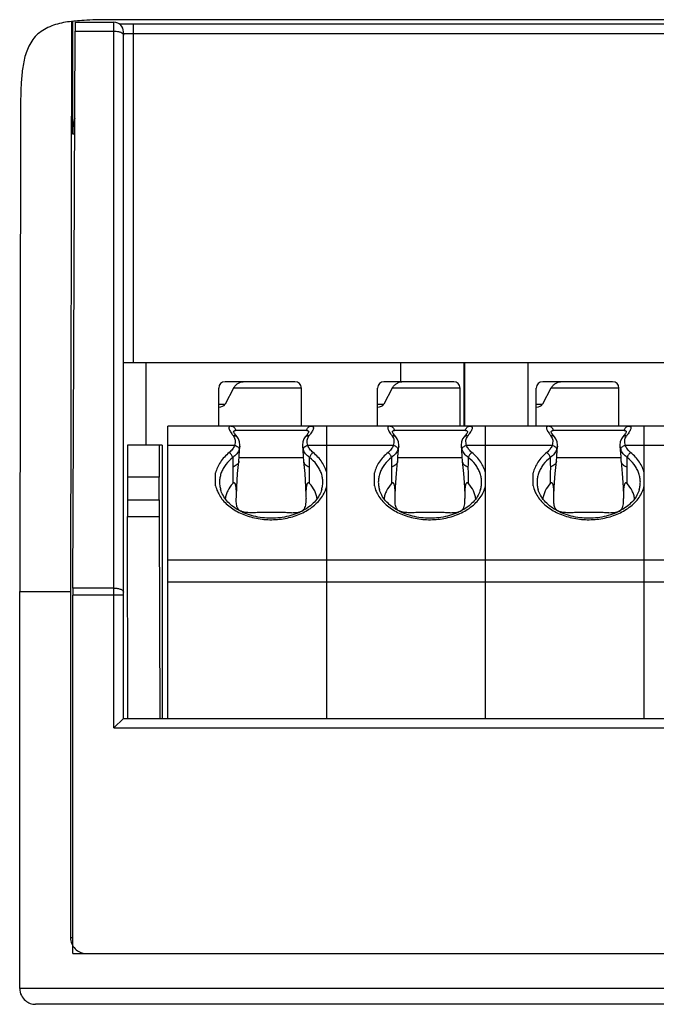
# Model space of a CAD drawing. Units: millimetres. Extents: x -278 to 103, y -28 to 239.
# Drawn here: x -23 to -3, y 110 to 141 of the extents above; entities that cross this region are included whole.
import ezdxf

# ---------------------------------------------------------------- set-up
doc = ezdxf.new("R2010")
doc.units = ezdxf.units.MM
doc.header["$LTSCALE"] = 16.335
doc.layers.get('0').update_dxf_attribs({"linetype": 'CONTINUOUS'})

msp = doc.modelspace()

# ---------------------------------------------------------------- linework, layer by layer
at = {"color": 7, "linetype": 'Continuous'}
for p, q in [((-21.3, 140.963), (-21.331, 123.123)), ((-21.261, 140.963), (-21.3, 140.963)), ((-21.261, 137.418), (-21.261, 140.963)), ((-21.18, 140.937), (-19.961, 140.937)), ((-19.861, 141.018), (-20.007, 141.018)), ((-19.961, 118.718), (-19.961, 140.937)), ((53.139, 141.018), (-19.861, 141.018)), ((-19.618, 140.88), (-19.798, 140.881)), ((13.039, 140.88), (-19.618, 140.88)), ((-19.361, 140.88), (-19.361, 130.218)), ((-21.261, 123.123), (-21.184, 140.66)), ((-21.184, 140.66), (-19.961, 140.66)), ((-19.661, 119.018), (-19.661, 140.637)), ((-19.361, 140.58), (13.339, 140.58)), ((-22.905, 138.018), (-22.931, 123.018)), ((-21.198, 137.418), (-21.261, 137.418)), ((13.339, 130.218), (-19.661, 130.218)), ((-18.956, 130.218), (-18.956, 127.618)), ((-10.942, 130.218), (-10.942, 129.618)), ((-8.942, 130.218), (-8.942, 128.218)), ((-8.914, 128.218), (-8.914, 130.218)), ((-6.914, 128.218), (-6.914, 130.218)), ((-14.261, 129.618), (-16.461, 129.618)), ((-9.261, 129.618), (-11.461, 129.618)), ((-4.261, 129.618), (-6.461, 129.618)), ((-16.661, 128.218), (-16.661, 129.418)), ((-16.2, 129.418), (-16.462, 128.916)), ((-14.061, 129.418), (-16.2, 129.418)), ((-14.061, 128.218), (-14.061, 129.418)), ((-11.661, 128.218), (-11.661, 129.418)), ((-11.2, 129.418), (-11.462, 128.916)), ((-9.061, 129.418), (-11.2, 129.418)), ((-9.061, 128.218), (-9.061, 129.418)), ((-6.661, 128.218), (-6.661, 129.418)), ((-6.2, 129.418), (-6.462, 128.916)), ((-4.061, 129.418), (-6.2, 129.418)), ((-4.061, 128.218), (-4.061, 129.418)), ((-16.661, 128.916), (-16.462, 128.916)), ((-11.661, 128.916), (-11.462, 128.916)), ((-6.661, 128.916), (-6.462, 128.916)), ((-18.261, 119.018), (-18.261, 128.218)), ((11.739, 128.218), (-18.261, 128.218)), ((-13.891, 128.083), (-16.131, 128.083)), ((-13.261, 119.018), (-13.261, 128.218)), ((-8.891, 128.083), (-11.131, 128.083)), ((-8.261, 119.018), (-8.261, 128.218)), ((-3.891, 128.083), (-6.131, 128.083)), ((-3.261, 119.018), (-3.261, 128.218)), ((-16.084, 127.879), (-16.084, 127.879)), ((-13.938, 127.879), (-13.938, 127.879)), ((-11.084, 127.879), (-11.084, 127.879)), ((-8.938, 127.879), (-8.938, 127.879)), ((-6.084, 127.879), (-6.084, 127.879)), ((-3.938, 127.879), (-3.938, 127.879)), ((-18.449, 127.618), (-19.533, 127.618)), ((-18.449, 127.618), (-18.449, 119.018)), ((-16.165, 127.616), (-18.261, 127.616)), ((-15.996, 127.586), (-16.02, 127.486)), ((-16.006, 127.466), (-15.996, 127.586)), ((-15.996, 127.586), (-15.996, 127.586)), ((-14.026, 127.586), (-14.026, 127.586)), ((-14.026, 127.586), (-14.003, 127.486)), ((-11.165, 127.616), (-13.857, 127.616)), ((-10.996, 127.586), (-11.02, 127.486)), ((-11.006, 127.466), (-10.996, 127.586)), ((-10.996, 127.586), (-10.996, 127.586)), ((-9.026, 127.586), (-9.026, 127.586)), ((-9.026, 127.586), (-9.003, 127.486)), ((-6.165, 127.616), (-8.857, 127.616)), ((-5.996, 127.586), (-6.02, 127.486)), ((-6.006, 127.466), (-5.996, 127.586)), ((-5.996, 127.586), (-5.996, 127.586)), ((-4.026, 127.586), (-4.026, 127.586)), ((-4.026, 127.586), (-4.003, 127.486)), ((-1.165, 127.616), (-3.857, 127.616)), ((-16.027, 127.118), (-16.028, 127.109)), ((-14, 127.218), (-16.022, 127.218)), ((-13.995, 127.118), (-13.994, 127.109)), ((-11.027, 127.118), (-11.028, 127.109)), ((-9, 127.218), (-11.022, 127.218)), ((-8.995, 127.118), (-8.994, 127.109)), ((-6.027, 127.118), (-6.028, 127.109)), ((-4, 127.218), (-6.022, 127.218)), ((-3.995, 127.118), (-3.994, 127.109)), ((-19.536, 126.618), (-19.536, 125.904)), ((-18.536, 126.618), (-19.536, 126.618)), ((-18.536, 125.904), (-18.536, 126.618)), ((-16.761, 126.339), (-16.761, 126.746)), ((-11.761, 126.339), (-11.761, 126.746)), ((-6.761, 126.339), (-6.761, 126.746)), ((-19.536, 125.904), (-18.536, 125.904)), ((-16.111, 125.871), (-16.109, 125.938)), ((-13.911, 125.871), (-13.913, 125.938)), ((-11.111, 125.871), (-11.109, 125.938)), ((-8.911, 125.871), (-8.913, 125.938)), ((-6.111, 125.871), (-6.109, 125.938)), ((-3.911, 125.871), (-3.913, 125.938)), ((-19.522, 119.018), (-19.536, 125.374)), ((-19.536, 125.374), (-18.536, 125.374)), ((-18.536, 125.374), (-18.522, 119.018)), ((-18.261, 124.009), (11.739, 124.009)), ((-21.331, 123.123), (-21.331, 112.118)), ((-19.961, 123.123), (-21.261, 123.123)), ((11.739, 123.31), (-18.261, 123.31)), ((-22.931, 110.518), (-22.931, 123.018)), ((-22.931, 123.018), (-21.331, 123.018)), ((-21.261, 111.618), (-21.261, 122.9)), ((-19.661, 122.9), (-21.261, 122.9)), ((-19.961, 118.718), (-19.661, 119.018)), ((-19.661, 119.018), (41.939, 119.018)), ((-19.961, 118.718), (42.239, 118.718)), ((-21.331, 112.118), (-21.261, 112.118)), ((-21.261, 111.618), (56.19, 111.618)), ((56.19, 110.518), (-22.931, 110.518)), ((55.69, 110.018), (-22.429, 110.018))]:
    msp.add_line(p, q, dxfattribs=at)
for points in [[(-16.084, 127.879), (-16.129, 127.935), (-16.168, 127.99), (-16.189, 128.026), (-16.192, 128.032)], [(-13.829, 128.034), (-13.829, 128.036), (-13.833, 128.026)], [(-11.084, 127.879), (-11.129, 127.935), (-11.168, 127.99), (-11.189, 128.026), (-11.192, 128.032)], [(-8.829, 128.034), (-8.829, 128.036), (-8.833, 128.026)], [(-6.084, 127.879), (-6.129, 127.935), (-6.168, 127.99), (-6.189, 128.026), (-6.192, 128.032)], [(-3.829, 128.034), (-3.829, 128.036), (-3.833, 128.026)], [(-15.996, 127.586), (-15.994, 127.618), (-16.006, 127.724), (-16.042, 127.818), (-16.084, 127.879)], [(-13.938, 127.879), (-13.981, 127.816), (-14.017, 127.723), (-14.028, 127.618), (-14.026, 127.586)], [(-13.833, 128.026), (-13.854, 127.99), (-13.893, 127.934), (-13.938, 127.879)], [(-10.996, 127.586), (-10.994, 127.618), (-11.006, 127.724), (-11.042, 127.818), (-11.084, 127.879)], [(-8.938, 127.879), (-8.981, 127.816), (-9.017, 127.723), (-9.028, 127.618), (-9.026, 127.586)], [(-8.833, 128.026), (-8.854, 127.99), (-8.893, 127.934), (-8.938, 127.879)], [(-5.996, 127.586), (-5.994, 127.618), (-6.006, 127.724), (-6.042, 127.818), (-6.084, 127.879)], [(-3.938, 127.879), (-3.981, 127.816), (-4.017, 127.723), (-4.028, 127.618), (-4.026, 127.586)], [(-3.833, 128.026), (-3.854, 127.99), (-3.893, 127.934), (-3.938, 127.879)], [(-16.027, 127.118), (-16.02, 127.268), (-16.006, 127.466)], [(-14.026, 127.586), (-14.016, 127.463), (-14.002, 127.265), (-13.995, 127.118)], [(-11.027, 127.118), (-11.02, 127.268), (-11.006, 127.466)], [(-9.026, 127.586), (-9.016, 127.463), (-9.002, 127.265), (-8.995, 127.118)], [(-6.027, 127.118), (-6.02, 127.268), (-6.006, 127.466)], [(-4.026, 127.586), (-4.016, 127.463), (-4.002, 127.265), (-3.995, 127.118)], [(-16.106, 126.027), (-16.095, 126.302), (-16.067, 126.732), (-16.028, 127.109)], [(-13.994, 127.109), (-13.955, 126.729), (-13.927, 126.299), (-13.917, 126.027)], [(-11.106, 126.027), (-11.095, 126.302), (-11.067, 126.732), (-11.028, 127.109)], [(-8.994, 127.109), (-8.955, 126.729), (-8.927, 126.299), (-8.917, 126.027)], [(-6.106, 126.027), (-6.095, 126.302), (-6.067, 126.732), (-6.028, 127.109)], [(-3.994, 127.109), (-3.955, 126.729), (-3.927, 126.299), (-3.917, 126.027)]]:
    msp.add_lwpolyline(points, dxfattribs=at)
for centre, radius, start, end in [((-20.635, 135.736), 5.265, 95.9887, 96.8347), ((-20.464, 134.041), 6.969, 93.6241, 95.9314), ((-19.968, 100.323), 40.695, 90.0553, 90.2897), ((-19.961, 140.637), 0.3, 0, 90), ((-16.461, 129.418), 0.2, 90, 180), ((-14.261, 129.418), 0.2, 0, 90), ((-11.461, 129.418), 0.2, 90, 180), ((-9.261, 129.418), 0.2, 0, 90), ((-6.461, 129.418), 0.2, 90, 180), ((-4.261, 129.418), 0.2, 0, 90), ((-13.907, 128.037), 0.0774, 357.5204, 358.0642), ((-8.907, 128.037), 0.0774, 357.5204, 358.0642), ((-3.907, 128.037), 0.0774, 357.5204, 358.0642), ((-5.432, 127.219), 10.79, 179.9166, 181.5208), ((-24.672, 127.22), 10.872, 358.4851, 0.077), ((-0.432, 127.219), 10.79, 179.9166, 181.5208), ((-19.672, 127.22), 10.872, 358.4851, 0.077), ((4.568, 127.219), 10.79, 179.9166, 181.5208), ((-14.672, 127.22), 10.872, 358.4851, 0.077), ((-4.18, 126.568), 12.043, 178.2687, 180.738), ((-25.953, 126.567), 12.154, 359.273, 1.7199), ((0.82, 126.568), 12.043, 178.2687, 180.738), ((-20.953, 126.567), 12.154, 359.273, 1.7199), ((5.82, 126.568), 12.043, 178.2687, 180.738), ((-15.953, 126.567), 12.154, 359.273, 1.7199), ((-19.472, 126.121), 3.368, 356.8736, 358.3918), ((-10.663, 126.117), 3.255, 181.582, 183.1527), ((-14.472, 126.121), 3.368, 356.8736, 358.3918), ((-5.663, 126.117), 3.255, 181.582, 183.1527), ((-9.472, 126.121), 3.368, 356.8736, 358.3918), ((-0.663, 126.117), 3.255, 181.582, 183.1527)]:
    msp.add_arc(centre, radius, start, end, dxfattribs=at)
for centre, major_axis, ratio, start_param, end_param in [((-21.18, 140.437), (0, 0.5), 0.008727, 0.000371, 1.107149), ((-19.261, 137.418), (2, 0), 0.999994, 2.891817, 3.141593), ((-16.661, 128.968), (0.212, 0), 0.707107, -1.570796, -0.353831), ((-11.661, 128.968), (0.212, 0), 0.707107, -1.570796, -0.353831), ((-6.661, 128.968), (0.212, 0), 0.707107, -1.570796, -0.353831), ((-19.533, 126.618), (0, 1), 0.003491, 0, 1.570796), ((-18.533, 126.618), (0, 1), 0.003491, 0, 1.570796), ((-19.533, 125.904), (0, 1), 0.003491, -4.712389, -4.15379), ((-18.533, 125.904), (0, 1), 0.003491, -4.712389, -4.15379), ((-21.257, 122.9), (0, 0.5), 0.008727, 1.107149, 1.570796), ((-20.831, 112.118), (0.5, 0), 0.999994, -3.141593, -1.570796)]:
    msp.add_ellipse(centre, major_axis=major_axis, ratio=ratio, start_param=start_param, end_param=end_param, dxfattribs=at)
for points, knots in [([(-21.3, 140.963), (-21.47, 140.943), (-21.724, 140.898), (-22.042, 140.777), (-22.261, 140.653), (-22.448, 140.491), (-22.589, 140.295), (-22.694, 140.082), (-22.793, 139.786), (-22.857, 139.403), (-22.891, 138.942), (-22.904, 138.48), (-22.905, 138.172), (-22.905, 138.018)], [0, 0, 0, 0, 0.134331, 0.20086, 0.266491, 0.330633, 0.393369, 0.455046, 0.516121, 0.637325, 0.758259, 0.879133, 1, 1, 1, 1]), ([(-19.961, 140.66), (-19.951, 140.66), (-19.913, 140.659), (-19.875, 140.655), (-19.846, 140.65)], [0, 0, 0, 0, 0.253983, 1, 1, 1, 1]), ([(-19.846, 140.65), (-19.813, 140.644), (-19.755, 140.628), (-19.702, 140.597), (-19.684, 140.577)], [0, 0, 0, 0, 0.564854, 1, 1, 1, 1]), ([(-19.684, 140.577), (-19.68, 140.574), (-19.668, 140.559), (-19.661, 140.54), (-19.661, 140.526)], [0, 0, 0, 0, 0.279301, 1, 1, 1, 1]), ([(-19.661, 140.585), (-19.661, 140.585), (-19.659, 140.584), (-19.657, 140.584), (-19.652, 140.584), (-19.643, 140.583), (-19.626, 140.582), (-19.612, 140.582), (-19.604, 140.582)], [0, 0, 0, 0, 0.017688, 0.066453, 0.146669, 0.258058, 0.571919, 1, 1, 1, 1]), ([(-19.604, 140.582), (-19.588, 140.581), (-19.507, 140.58), (-19.426, 140.58), (-19.361, 140.58)], [0, 0, 0, 0, 0.197379, 1, 1, 1, 1]), ([(-16.2, 129.418), (-16.183, 129.449), (-16.14, 129.505), (-16.062, 129.567), (-15.98, 129.606), (-15.923, 129.618), (-15.896, 129.618)], [0, 0, 0, 0, 0.283257, 0.545801, 0.784644, 1, 1, 1, 1]), ([(-11.2, 129.418), (-11.183, 129.449), (-11.14, 129.505), (-11.062, 129.567), (-10.98, 129.606), (-10.923, 129.618), (-10.896, 129.618)], [0, 0, 0, 0, 0.283257, 0.545801, 0.784644, 1, 1, 1, 1]), ([(-6.2, 129.418), (-6.183, 129.449), (-6.14, 129.505), (-6.062, 129.567), (-5.98, 129.606), (-5.923, 129.618), (-5.896, 129.618)], [0, 0, 0, 0, 0.283257, 0.545801, 0.784644, 1, 1, 1, 1]), ([(-16.272, 128.218), (-16.279, 128.218), (-16.291, 128.217), (-16.309, 128.214), (-16.323, 128.208), (-16.333, 128.198), (-16.34, 128.186), (-16.342, 128.172), (-16.342, 128.155), (-16.335, 128.128), (-16.319, 128.088), (-16.289, 128.035), (-16.248, 127.974), (-16.217, 127.932), (-16.199, 127.909)], [0, 0, 0, 0, 0.051654, 0.095441, 0.132748, 0.16602, 0.198757, 0.23453, 0.276022, 0.324757, 0.446355, 0.600917, 0.786526, 1, 1, 1, 1]), ([(-16.272, 128.218), (-16.254, 128.218), (-16.219, 128.211), (-16.174, 128.181), (-16.142, 128.136), (-16.133, 128.101), (-16.131, 128.083)], [0, 0, 0, 0, 0.243661, 0.490856, 0.743354, 1, 1, 1, 1]), ([(-16.193, 128.041), (-16.192, 128.048), (-16.189, 128.06), (-16.176, 128.074), (-16.155, 128.081), (-16.14, 128.083), (-16.131, 128.083)], [0, 0, 0, 0, 0.227645, 0.43934, 0.685973, 1, 1, 1, 1]), ([(-16.192, 128.029), (-16.192, 128.03), (-16.193, 128.034), (-16.193, 128.038), (-16.193, 128.041)], [0, 0, 0, 0, 0.26236, 1, 1, 1, 1]), ([(-13.891, 128.083), (-13.89, 128.101), (-13.88, 128.136), (-13.848, 128.181), (-13.803, 128.211), (-13.768, 128.218), (-13.751, 128.218)], [0, 0, 0, 0, 0.256603, 0.508985, 0.756226, 1, 1, 1, 1]), ([(-13.891, 128.083), (-13.882, 128.083), (-13.866, 128.081), (-13.847, 128.074), (-13.837, 128.064), (-13.831, 128.052), (-13.829, 128.042), (-13.83, 128.035)], [0, 0, 0, 0, 0.309867, 0.549377, 0.65528, 0.761185, 1, 1, 1, 1]), ([(-13.751, 128.218), (-13.744, 128.218), (-13.731, 128.217), (-13.714, 128.214), (-13.7, 128.208), (-13.689, 128.198), (-13.683, 128.186), (-13.68, 128.172), (-13.681, 128.155), (-13.687, 128.128), (-13.704, 128.088), (-13.734, 128.035), (-13.774, 127.974), (-13.806, 127.932), (-13.823, 127.909)], [0, 0, 0, 0, 0.051672, 0.09549, 0.132811, 0.166072, 0.19879, 0.234554, 0.276052, 0.324802, 0.446408, 0.600932, 0.786517, 1, 1, 1, 1]), ([(-11.272, 128.218), (-11.279, 128.218), (-11.291, 128.217), (-11.309, 128.214), (-11.323, 128.208), (-11.333, 128.198), (-11.34, 128.186), (-11.342, 128.172), (-11.342, 128.155), (-11.335, 128.128), (-11.319, 128.088), (-11.289, 128.035), (-11.248, 127.974), (-11.217, 127.932), (-11.199, 127.909)], [0, 0, 0, 0, 0.051654, 0.095441, 0.132748, 0.16602, 0.198757, 0.23453, 0.276022, 0.324757, 0.446355, 0.600917, 0.786526, 1, 1, 1, 1]), ([(-11.272, 128.218), (-11.254, 128.218), (-11.219, 128.211), (-11.174, 128.181), (-11.142, 128.136), (-11.133, 128.101), (-11.131, 128.083)], [0, 0, 0, 0, 0.243661, 0.490856, 0.743354, 1, 1, 1, 1]), ([(-11.193, 128.041), (-11.192, 128.048), (-11.189, 128.06), (-11.176, 128.074), (-11.155, 128.081), (-11.14, 128.083), (-11.131, 128.083)], [0, 0, 0, 0, 0.227645, 0.43934, 0.685973, 1, 1, 1, 1]), ([(-11.192, 128.029), (-11.192, 128.03), (-11.193, 128.034), (-11.193, 128.038), (-11.193, 128.041)], [0, 0, 0, 0, 0.26236, 1, 1, 1, 1]), ([(-8.891, 128.083), (-8.89, 128.101), (-8.88, 128.136), (-8.848, 128.181), (-8.803, 128.211), (-8.768, 128.218), (-8.751, 128.218)], [0, 0, 0, 0, 0.256603, 0.508985, 0.756226, 1, 1, 1, 1]), ([(-8.891, 128.083), (-8.882, 128.083), (-8.866, 128.081), (-8.847, 128.074), (-8.837, 128.064), (-8.831, 128.052), (-8.829, 128.042), (-8.83, 128.035)], [0, 0, 0, 0, 0.309867, 0.549377, 0.65528, 0.761185, 1, 1, 1, 1]), ([(-8.751, 128.218), (-8.744, 128.218), (-8.731, 128.217), (-8.714, 128.214), (-8.7, 128.208), (-8.689, 128.198), (-8.683, 128.186), (-8.68, 128.172), (-8.681, 128.155), (-8.687, 128.128), (-8.704, 128.088), (-8.734, 128.035), (-8.774, 127.974), (-8.806, 127.932), (-8.823, 127.909)], [0, 0, 0, 0, 0.051672, 0.09549, 0.132811, 0.166072, 0.19879, 0.234554, 0.276052, 0.324802, 0.446408, 0.600932, 0.786517, 1, 1, 1, 1]), ([(-6.272, 128.218), (-6.279, 128.218), (-6.291, 128.217), (-6.309, 128.214), (-6.323, 128.208), (-6.333, 128.198), (-6.34, 128.186), (-6.342, 128.172), (-6.342, 128.155), (-6.335, 128.128), (-6.319, 128.088), (-6.289, 128.035), (-6.248, 127.974), (-6.217, 127.932), (-6.199, 127.909)], [0, 0, 0, 0, 0.051654, 0.095441, 0.132748, 0.16602, 0.198757, 0.23453, 0.276022, 0.324757, 0.446355, 0.600917, 0.786526, 1, 1, 1, 1]), ([(-6.272, 128.218), (-6.254, 128.218), (-6.219, 128.211), (-6.174, 128.181), (-6.142, 128.136), (-6.133, 128.101), (-6.131, 128.083)], [0, 0, 0, 0, 0.243661, 0.490856, 0.743354, 1, 1, 1, 1]), ([(-6.193, 128.041), (-6.192, 128.048), (-6.189, 128.06), (-6.176, 128.074), (-6.155, 128.081), (-6.14, 128.083), (-6.131, 128.083)], [0, 0, 0, 0, 0.227645, 0.43934, 0.685973, 1, 1, 1, 1]), ([(-6.192, 128.029), (-6.192, 128.03), (-6.193, 128.034), (-6.193, 128.038), (-6.193, 128.041)], [0, 0, 0, 0, 0.26236, 1, 1, 1, 1]), ([(-3.891, 128.083), (-3.89, 128.101), (-3.88, 128.136), (-3.848, 128.181), (-3.803, 128.211), (-3.768, 128.218), (-3.751, 128.218)], [0, 0, 0, 0, 0.256603, 0.508985, 0.756226, 1, 1, 1, 1]), ([(-3.891, 128.083), (-3.882, 128.083), (-3.866, 128.081), (-3.847, 128.074), (-3.837, 128.064), (-3.831, 128.052), (-3.829, 128.042), (-3.83, 128.035)], [0, 0, 0, 0, 0.309867, 0.549377, 0.65528, 0.761185, 1, 1, 1, 1]), ([(-3.751, 128.218), (-3.744, 128.218), (-3.731, 128.217), (-3.714, 128.214), (-3.7, 128.208), (-3.689, 128.198), (-3.683, 128.186), (-3.68, 128.172), (-3.681, 128.155), (-3.687, 128.128), (-3.704, 128.088), (-3.734, 128.035), (-3.774, 127.974), (-3.806, 127.932), (-3.823, 127.909)], [0, 0, 0, 0, 0.051672, 0.09549, 0.132811, 0.166072, 0.19879, 0.234554, 0.276052, 0.324802, 0.446408, 0.600932, 0.786517, 1, 1, 1, 1]), ([(-16.084, 127.879), (-16.091, 127.886), (-16.106, 127.899), (-16.134, 127.911), (-16.166, 127.915), (-16.188, 127.912), (-16.199, 127.909)], [0, 0, 0, 0, 0.231552, 0.472028, 0.727883, 1, 1, 1, 1]), ([(-16.199, 127.909), (-16.185, 127.89), (-16.16, 127.847), (-16.143, 127.774), (-16.145, 127.695), (-16.157, 127.642), (-16.165, 127.616)], [0, 0, 0, 0, 0.23694, 0.475431, 0.727608, 1, 1, 1, 1]), ([(-13.823, 127.909), (-13.834, 127.912), (-13.856, 127.915), (-13.888, 127.911), (-13.916, 127.899), (-13.932, 127.886), (-13.938, 127.879)], [0, 0, 0, 0, 0.272148, 0.527895, 0.768355, 1, 1, 1, 1]), ([(-13.857, 127.616), (-13.865, 127.642), (-13.878, 127.695), (-13.88, 127.774), (-13.862, 127.847), (-13.838, 127.89), (-13.823, 127.909)], [0, 0, 0, 0, 0.272392, 0.524569, 0.76306, 1, 1, 1, 1]), ([(-11.084, 127.879), (-11.091, 127.886), (-11.106, 127.899), (-11.134, 127.911), (-11.166, 127.915), (-11.188, 127.912), (-11.199, 127.909)], [0, 0, 0, 0, 0.231552, 0.472028, 0.727883, 1, 1, 1, 1]), ([(-11.199, 127.909), (-11.185, 127.89), (-11.16, 127.847), (-11.143, 127.774), (-11.145, 127.695), (-11.157, 127.642), (-11.165, 127.616)], [0, 0, 0, 0, 0.23694, 0.475431, 0.727608, 1, 1, 1, 1]), ([(-8.823, 127.909), (-8.834, 127.912), (-8.856, 127.915), (-8.888, 127.911), (-8.916, 127.899), (-8.932, 127.886), (-8.938, 127.879)], [0, 0, 0, 0, 0.272148, 0.527895, 0.768355, 1, 1, 1, 1]), ([(-8.857, 127.616), (-8.865, 127.642), (-8.878, 127.695), (-8.88, 127.774), (-8.862, 127.847), (-8.838, 127.89), (-8.823, 127.909)], [0, 0, 0, 0, 0.272392, 0.524569, 0.76306, 1, 1, 1, 1]), ([(-6.084, 127.879), (-6.091, 127.886), (-6.106, 127.899), (-6.134, 127.911), (-6.166, 127.915), (-6.188, 127.912), (-6.199, 127.909)], [0, 0, 0, 0, 0.231552, 0.472028, 0.727883, 1, 1, 1, 1]), ([(-6.199, 127.909), (-6.185, 127.89), (-6.16, 127.847), (-6.143, 127.774), (-6.145, 127.695), (-6.157, 127.642), (-6.165, 127.616)], [0, 0, 0, 0, 0.23694, 0.475431, 0.727608, 1, 1, 1, 1]), ([(-3.823, 127.909), (-3.834, 127.912), (-3.856, 127.915), (-3.888, 127.911), (-3.916, 127.899), (-3.932, 127.886), (-3.938, 127.879)], [0, 0, 0, 0, 0.272148, 0.527895, 0.768355, 1, 1, 1, 1]), ([(-3.857, 127.616), (-3.865, 127.642), (-3.878, 127.695), (-3.88, 127.774), (-3.862, 127.847), (-3.838, 127.89), (-3.823, 127.909)], [0, 0, 0, 0, 0.272392, 0.524569, 0.76306, 1, 1, 1, 1]), ([(-16.165, 127.616), (-16.18, 127.573), (-16.226, 127.488), (-16.293, 127.42), (-16.332, 127.389)], [0, 0, 0, 0, 0.480396, 1, 1, 1, 1]), ([(-16.02, 127.486), (-16.037, 127.438), (-16.094, 127.342), (-16.176, 127.268), (-16.222, 127.234)], [0, 0, 0, 0, 0.474989, 1, 1, 1, 1]), ([(-16.165, 127.616), (-16.146, 127.613), (-16.109, 127.601), (-16.062, 127.571), (-16.029, 127.532), (-16.02, 127.501), (-16.02, 127.486)], [0, 0, 0, 0, 0.279396, 0.549397, 0.791561, 1, 1, 1, 1]), ([(-14.003, 127.486), (-14.003, 127.501), (-13.993, 127.532), (-13.96, 127.571), (-13.913, 127.601), (-13.876, 127.613), (-13.857, 127.616)], [0, 0, 0, 0, 0.208362, 0.450445, 0.720508, 1, 1, 1, 1]), ([(-13.8, 127.234), (-13.847, 127.268), (-13.928, 127.342), (-13.985, 127.438), (-14.003, 127.486)], [0, 0, 0, 0, 0.525011, 1, 1, 1, 1]), ([(-13.691, 127.389), (-13.729, 127.42), (-13.797, 127.488), (-13.842, 127.573), (-13.857, 127.616)], [0, 0, 0, 0, 0.519603, 1, 1, 1, 1]), ([(-11.165, 127.616), (-11.18, 127.573), (-11.226, 127.488), (-11.293, 127.42), (-11.332, 127.389)], [0, 0, 0, 0, 0.480396, 1, 1, 1, 1]), ([(-11.02, 127.486), (-11.037, 127.438), (-11.094, 127.342), (-11.176, 127.268), (-11.222, 127.234)], [0, 0, 0, 0, 0.474989, 1, 1, 1, 1]), ([(-11.165, 127.616), (-11.146, 127.613), (-11.109, 127.601), (-11.062, 127.571), (-11.029, 127.532), (-11.02, 127.501), (-11.02, 127.486)], [0, 0, 0, 0, 0.279396, 0.549397, 0.791561, 1, 1, 1, 1]), ([(-9.003, 127.486), (-9.003, 127.501), (-8.993, 127.532), (-8.96, 127.571), (-8.913, 127.601), (-8.876, 127.613), (-8.857, 127.616)], [0, 0, 0, 0, 0.208362, 0.450445, 0.720508, 1, 1, 1, 1]), ([(-8.8, 127.234), (-8.847, 127.268), (-8.928, 127.342), (-8.985, 127.438), (-9.003, 127.486)], [0, 0, 0, 0, 0.525011, 1, 1, 1, 1]), ([(-8.691, 127.389), (-8.729, 127.42), (-8.797, 127.488), (-8.842, 127.573), (-8.857, 127.616)], [0, 0, 0, 0, 0.519603, 1, 1, 1, 1]), ([(-6.165, 127.616), (-6.18, 127.573), (-6.226, 127.488), (-6.293, 127.42), (-6.332, 127.389)], [0, 0, 0, 0, 0.480396, 1, 1, 1, 1]), ([(-6.02, 127.486), (-6.037, 127.438), (-6.094, 127.342), (-6.176, 127.268), (-6.222, 127.234)], [0, 0, 0, 0, 0.474989, 1, 1, 1, 1]), ([(-6.165, 127.616), (-6.146, 127.613), (-6.109, 127.601), (-6.062, 127.571), (-6.029, 127.532), (-6.02, 127.501), (-6.02, 127.486)], [0, 0, 0, 0, 0.279396, 0.549397, 0.791561, 1, 1, 1, 1]), ([(-4.003, 127.486), (-4.003, 127.501), (-3.993, 127.532), (-3.96, 127.571), (-3.913, 127.601), (-3.876, 127.613), (-3.857, 127.616)], [0, 0, 0, 0, 0.208362, 0.450445, 0.720508, 1, 1, 1, 1]), ([(-3.8, 127.234), (-3.847, 127.268), (-3.928, 127.342), (-3.985, 127.438), (-4.003, 127.486)], [0, 0, 0, 0, 0.525011, 1, 1, 1, 1]), ([(-3.691, 127.389), (-3.729, 127.42), (-3.797, 127.488), (-3.842, 127.573), (-3.857, 127.616)], [0, 0, 0, 0, 0.519603, 1, 1, 1, 1]), ([(-16.332, 127.389), (-16.386, 127.345), (-16.488, 127.252), (-16.614, 127.095), (-16.707, 126.926), (-16.747, 126.806), (-16.761, 126.746)], [0, 0, 0, 0, 0.267105, 0.521689, 0.765125, 1, 1, 1, 1]), ([(-16.222, 127.234), (-16.303, 127.17), (-16.413, 127.06), (-16.524, 126.892), (-16.584, 126.762), (-16.623, 126.628), (-16.64, 126.492), (-16.634, 126.354), (-16.616, 126.265), (-16.603, 126.221)], [0, 0, 0, 0, 0.271039, 0.399085, 0.52286, 0.643446, 0.762158, 0.880497, 1, 1, 1, 1]), ([(-16.222, 127.234), (-16.225, 127.249), (-16.235, 127.279), (-16.26, 127.321), (-16.292, 127.359), (-16.318, 127.38), (-16.332, 127.389)], [0, 0, 0, 0, 0.229397, 0.486515, 0.750823, 1, 1, 1, 1]), ([(-16.028, 127.109), (-16.03, 127.091), (-16.043, 127.054), (-16.084, 127.007), (-16.144, 126.965), (-16.192, 126.943), (-16.218, 126.932)], [0, 0, 0, 0, 0.195839, 0.41928, 0.68555, 1, 1, 1, 1]), ([(-13.994, 127.109), (-13.992, 127.091), (-13.979, 127.054), (-13.938, 127.007), (-13.878, 126.965), (-13.83, 126.943), (-13.804, 126.932)], [0, 0, 0, 0, 0.195837, 0.41928, 0.685552, 1, 1, 1, 1]), ([(-13.691, 127.389), (-13.704, 127.38), (-13.73, 127.359), (-13.762, 127.321), (-13.787, 127.279), (-13.798, 127.249), (-13.8, 127.234)], [0, 0, 0, 0, 0.249108, 0.513322, 0.770528, 1, 1, 1, 1]), ([(-13.42, 126.221), (-13.407, 126.265), (-13.388, 126.354), (-13.382, 126.492), (-13.399, 126.628), (-13.438, 126.762), (-13.499, 126.892), (-13.609, 127.06), (-13.719, 127.17), (-13.8, 127.234)], [0, 0, 0, 0, 0.119503, 0.237842, 0.356554, 0.477139, 0.600916, 0.728961, 1, 1, 1, 1]), ([(-13.261, 126.746), (-13.275, 126.806), (-13.315, 126.926), (-13.409, 127.095), (-13.535, 127.252), (-13.636, 127.345), (-13.691, 127.389)], [0, 0, 0, 0, 0.234875, 0.478311, 0.732895, 1, 1, 1, 1]), ([(-11.332, 127.389), (-11.386, 127.345), (-11.488, 127.252), (-11.614, 127.095), (-11.707, 126.926), (-11.747, 126.806), (-11.761, 126.746)], [0, 0, 0, 0, 0.267105, 0.521689, 0.765125, 1, 1, 1, 1]), ([(-11.222, 127.234), (-11.303, 127.17), (-11.413, 127.06), (-11.524, 126.892), (-11.584, 126.762), (-11.623, 126.628), (-11.64, 126.492), (-11.634, 126.354), (-11.616, 126.265), (-11.603, 126.221)], [0, 0, 0, 0, 0.271039, 0.399085, 0.52286, 0.643446, 0.762158, 0.880497, 1, 1, 1, 1]), ([(-11.222, 127.234), (-11.225, 127.249), (-11.235, 127.279), (-11.26, 127.321), (-11.292, 127.359), (-11.318, 127.38), (-11.332, 127.389)], [0, 0, 0, 0, 0.229397, 0.486515, 0.750823, 1, 1, 1, 1]), ([(-11.028, 127.109), (-11.03, 127.091), (-11.043, 127.054), (-11.084, 127.007), (-11.144, 126.965), (-11.192, 126.943), (-11.218, 126.932)], [0, 0, 0, 0, 0.195839, 0.41928, 0.68555, 1, 1, 1, 1]), ([(-8.994, 127.109), (-8.992, 127.091), (-8.979, 127.054), (-8.938, 127.007), (-8.878, 126.965), (-8.83, 126.943), (-8.804, 126.932)], [0, 0, 0, 0, 0.195837, 0.41928, 0.685552, 1, 1, 1, 1]), ([(-8.691, 127.389), (-8.704, 127.38), (-8.73, 127.359), (-8.762, 127.321), (-8.787, 127.279), (-8.798, 127.249), (-8.8, 127.234)], [0, 0, 0, 0, 0.249108, 0.513322, 0.770528, 1, 1, 1, 1]), ([(-8.42, 126.221), (-8.407, 126.265), (-8.388, 126.354), (-8.382, 126.492), (-8.399, 126.628), (-8.438, 126.762), (-8.499, 126.892), (-8.609, 127.06), (-8.719, 127.17), (-8.8, 127.234)], [0, 0, 0, 0, 0.119503, 0.237842, 0.356554, 0.477139, 0.600916, 0.728961, 1, 1, 1, 1]), ([(-8.261, 126.746), (-8.275, 126.806), (-8.315, 126.926), (-8.409, 127.095), (-8.535, 127.252), (-8.636, 127.345), (-8.691, 127.389)], [0, 0, 0, 0, 0.234875, 0.478311, 0.732895, 1, 1, 1, 1]), ([(-6.332, 127.389), (-6.386, 127.345), (-6.488, 127.252), (-6.614, 127.095), (-6.707, 126.926), (-6.747, 126.806), (-6.761, 126.746)], [0, 0, 0, 0, 0.267105, 0.521689, 0.765125, 1, 1, 1, 1]), ([(-6.222, 127.234), (-6.303, 127.17), (-6.413, 127.06), (-6.524, 126.892), (-6.584, 126.762), (-6.623, 126.628), (-6.64, 126.492), (-6.634, 126.354), (-6.616, 126.265), (-6.603, 126.221)], [0, 0, 0, 0, 0.271039, 0.399085, 0.52286, 0.643446, 0.762158, 0.880497, 1, 1, 1, 1]), ([(-6.222, 127.234), (-6.225, 127.249), (-6.235, 127.279), (-6.26, 127.321), (-6.292, 127.359), (-6.318, 127.38), (-6.332, 127.389)], [0, 0, 0, 0, 0.229397, 0.486515, 0.750823, 1, 1, 1, 1]), ([(-6.028, 127.109), (-6.03, 127.091), (-6.043, 127.054), (-6.084, 127.007), (-6.144, 126.965), (-6.192, 126.943), (-6.218, 126.932)], [0, 0, 0, 0, 0.195839, 0.41928, 0.68555, 1, 1, 1, 1]), ([(-3.994, 127.109), (-3.992, 127.091), (-3.979, 127.054), (-3.938, 127.007), (-3.878, 126.965), (-3.83, 126.943), (-3.804, 126.932)], [0, 0, 0, 0, 0.195837, 0.41928, 0.685552, 1, 1, 1, 1]), ([(-3.691, 127.389), (-3.704, 127.38), (-3.73, 127.359), (-3.762, 127.321), (-3.787, 127.279), (-3.798, 127.249), (-3.8, 127.234)], [0, 0, 0, 0, 0.249108, 0.513322, 0.770528, 1, 1, 1, 1]), ([(-3.42, 126.221), (-3.407, 126.265), (-3.388, 126.354), (-3.382, 126.492), (-3.399, 126.628), (-3.438, 126.762), (-3.499, 126.892), (-3.609, 127.06), (-3.719, 127.17), (-3.8, 127.234)], [0, 0, 0, 0, 0.119503, 0.237842, 0.356554, 0.477139, 0.600916, 0.728961, 1, 1, 1, 1]), ([(-3.261, 126.746), (-3.275, 126.806), (-3.315, 126.926), (-3.409, 127.095), (-3.535, 127.252), (-3.636, 127.345), (-3.691, 127.389)], [0, 0, 0, 0, 0.234875, 0.478311, 0.732895, 1, 1, 1, 1]), ([(-16.761, 126.339), (-16.748, 126.281), (-16.709, 126.164), (-16.62, 126), (-16.499, 125.846), (-16.296, 125.655), (-15.978, 125.461), (-15.535, 125.315), (-15.055, 125.26), (-14.571, 125.298), (-14.119, 125.429), (-13.85, 125.577), (-13.732, 125.665)], [0, 0, 0, 0, 0.050582, 0.102946, 0.157603, 0.214893, 0.337261, 0.468779, 0.605661, 0.743001, 0.875798, 1, 1, 1, 1]), ([(-13.42, 126.221), (-13.438, 126.159), (-13.491, 126.035), (-13.612, 125.864), (-13.775, 125.708), (-13.975, 125.573), (-14.205, 125.463), (-14.549, 125.353), (-15.011, 125.298), (-15.473, 125.353), (-15.817, 125.463), (-16.048, 125.573), (-16.247, 125.708), (-16.41, 125.864), (-16.531, 126.035), (-16.585, 126.159), (-16.603, 126.221)], [0, 0, 0, 0, 0.04972, 0.103045, 0.160593, 0.22243, 0.28814, 0.356999, 0.499996, 0.642994, 0.711854, 0.777566, 0.839405, 0.896953, 0.950279, 1, 1, 1, 1]), ([(-16.223, 126.413), (-16.286, 126.345), (-16.366, 126.231), (-16.432, 126.062), (-16.45, 125.976), (-16.456, 125.933)], [0, 0, 0, 0, 0.515462, 0.760517, 1, 1, 1, 1]), ([(-16.106, 126.027), (-16.105, 126.05), (-16.104, 126.096), (-16.105, 126.164), (-16.108, 126.229), (-16.114, 126.282), (-16.12, 126.323), (-16.126, 126.351), (-16.133, 126.378), (-16.143, 126.402), (-16.155, 126.422), (-16.17, 126.434), (-16.185, 126.437), (-16.197, 126.434), (-16.21, 126.426), (-16.219, 126.418), (-16.223, 126.413)], [0, 0, 0, 0, 0.144716, 0.286029, 0.423158, 0.554795, 0.617897, 0.678619, 0.736311, 0.790057, 0.838721, 0.882251, 0.90441, 0.929927, 0.961539, 1, 1, 1, 1]), ([(-13.8, 126.413), (-13.804, 126.418), (-13.812, 126.426), (-13.825, 126.434), (-13.838, 126.437), (-13.853, 126.434), (-13.867, 126.422), (-13.88, 126.402), (-13.889, 126.378), (-13.897, 126.351), (-13.902, 126.323), (-13.909, 126.282), (-13.914, 126.229), (-13.917, 126.164), (-13.918, 126.096), (-13.917, 126.05), (-13.917, 126.027)], [0, 0, 0, 0, 0.038462, 0.070073, 0.09559, 0.117749, 0.161279, 0.209943, 0.263689, 0.321381, 0.382103, 0.445205, 0.576842, 0.713971, 0.855284, 1, 1, 1, 1]), ([(-13.567, 125.933), (-13.572, 125.976), (-13.59, 126.062), (-13.656, 126.231), (-13.737, 126.345), (-13.8, 126.413)], [0, 0, 0, 0, 0.239483, 0.484538, 1, 1, 1, 1]), ([(-13.732, 125.665), (-13.672, 125.71), (-13.56, 125.806), (-13.422, 125.97), (-13.319, 126.149), (-13.276, 126.276), (-13.261, 126.339)], [0, 0, 0, 0, 0.268345, 0.523263, 0.766204, 1, 1, 1, 1]), ([(-11.761, 126.339), (-11.748, 126.281), (-11.709, 126.164), (-11.62, 126), (-11.499, 125.846), (-11.296, 125.655), (-10.978, 125.461), (-10.535, 125.315), (-10.055, 125.26), (-9.571, 125.298), (-9.119, 125.429), (-8.85, 125.577), (-8.732, 125.665)], [0, 0, 0, 0, 0.050582, 0.102946, 0.157603, 0.214893, 0.337261, 0.468779, 0.605661, 0.743001, 0.875798, 1, 1, 1, 1]), ([(-8.42, 126.221), (-8.438, 126.159), (-8.491, 126.035), (-8.612, 125.864), (-8.775, 125.708), (-8.975, 125.573), (-9.205, 125.463), (-9.549, 125.353), (-10.011, 125.298), (-10.473, 125.353), (-10.817, 125.463), (-11.048, 125.573), (-11.247, 125.708), (-11.41, 125.864), (-11.531, 126.035), (-11.585, 126.159), (-11.603, 126.221)], [0, 0, 0, 0, 0.04972, 0.103045, 0.160593, 0.22243, 0.28814, 0.356999, 0.499996, 0.642994, 0.711854, 0.777566, 0.839405, 0.896953, 0.950279, 1, 1, 1, 1]), ([(-11.223, 126.413), (-11.286, 126.345), (-11.366, 126.231), (-11.432, 126.062), (-11.45, 125.976), (-11.456, 125.933)], [0, 0, 0, 0, 0.515462, 0.760517, 1, 1, 1, 1]), ([(-11.106, 126.027), (-11.105, 126.05), (-11.104, 126.096), (-11.105, 126.164), (-11.108, 126.229), (-11.114, 126.282), (-11.12, 126.323), (-11.126, 126.351), (-11.133, 126.378), (-11.143, 126.402), (-11.155, 126.422), (-11.17, 126.434), (-11.185, 126.437), (-11.197, 126.434), (-11.21, 126.426), (-11.219, 126.418), (-11.223, 126.413)], [0, 0, 0, 0, 0.144716, 0.286029, 0.423158, 0.554795, 0.617897, 0.678619, 0.736311, 0.790057, 0.838721, 0.882251, 0.90441, 0.929927, 0.961539, 1, 1, 1, 1]), ([(-8.8, 126.413), (-8.804, 126.418), (-8.812, 126.426), (-8.825, 126.434), (-8.838, 126.437), (-8.853, 126.434), (-8.867, 126.422), (-8.88, 126.402), (-8.889, 126.378), (-8.897, 126.351), (-8.902, 126.323), (-8.909, 126.282), (-8.914, 126.229), (-8.917, 126.164), (-8.918, 126.096), (-8.917, 126.05), (-8.917, 126.027)], [0, 0, 0, 0, 0.038462, 0.070073, 0.09559, 0.117749, 0.161279, 0.209943, 0.263689, 0.321381, 0.382103, 0.445205, 0.576842, 0.713971, 0.855284, 1, 1, 1, 1]), ([(-8.567, 125.933), (-8.572, 125.976), (-8.59, 126.062), (-8.656, 126.231), (-8.737, 126.345), (-8.8, 126.413)], [0, 0, 0, 0, 0.239483, 0.484538, 1, 1, 1, 1]), ([(-8.732, 125.665), (-8.672, 125.71), (-8.56, 125.806), (-8.422, 125.97), (-8.319, 126.149), (-8.276, 126.276), (-8.261, 126.339)], [0, 0, 0, 0, 0.268345, 0.523263, 0.766204, 1, 1, 1, 1]), ([(-6.761, 126.339), (-6.748, 126.281), (-6.709, 126.164), (-6.62, 126), (-6.499, 125.846), (-6.296, 125.655), (-5.978, 125.461), (-5.535, 125.315), (-5.055, 125.26), (-4.571, 125.298), (-4.119, 125.429), (-3.85, 125.577), (-3.732, 125.665)], [0, 0, 0, 0, 0.050582, 0.102946, 0.157603, 0.214893, 0.337261, 0.468779, 0.605661, 0.743001, 0.875798, 1, 1, 1, 1]), ([(-3.42, 126.221), (-3.438, 126.159), (-3.491, 126.035), (-3.612, 125.864), (-3.775, 125.708), (-3.975, 125.573), (-4.205, 125.463), (-4.549, 125.353), (-5.011, 125.298), (-5.473, 125.353), (-5.817, 125.463), (-6.048, 125.573), (-6.247, 125.708), (-6.41, 125.864), (-6.531, 126.035), (-6.585, 126.159), (-6.603, 126.221)], [0, 0, 0, 0, 0.04972, 0.103045, 0.160593, 0.22243, 0.28814, 0.356999, 0.499996, 0.642994, 0.711854, 0.777566, 0.839405, 0.896953, 0.950279, 1, 1, 1, 1]), ([(-6.223, 126.413), (-6.286, 126.345), (-6.366, 126.231), (-6.432, 126.062), (-6.45, 125.976), (-6.456, 125.933)], [0, 0, 0, 0, 0.515462, 0.760517, 1, 1, 1, 1]), ([(-6.106, 126.027), (-6.105, 126.05), (-6.104, 126.096), (-6.105, 126.164), (-6.108, 126.229), (-6.114, 126.282), (-6.12, 126.323), (-6.126, 126.351), (-6.133, 126.378), (-6.143, 126.402), (-6.155, 126.422), (-6.17, 126.434), (-6.185, 126.437), (-6.197, 126.434), (-6.21, 126.426), (-6.219, 126.418), (-6.223, 126.413)], [0, 0, 0, 0, 0.144716, 0.286029, 0.423158, 0.554795, 0.617897, 0.678619, 0.736311, 0.790057, 0.838721, 0.882251, 0.90441, 0.929927, 0.961539, 1, 1, 1, 1]), ([(-3.8, 126.413), (-3.804, 126.418), (-3.812, 126.426), (-3.825, 126.434), (-3.838, 126.437), (-3.853, 126.434), (-3.867, 126.422), (-3.88, 126.402), (-3.889, 126.378), (-3.897, 126.351), (-3.902, 126.323), (-3.909, 126.282), (-3.914, 126.229), (-3.917, 126.164), (-3.918, 126.096), (-3.917, 126.05), (-3.917, 126.027)], [0, 0, 0, 0, 0.038462, 0.070073, 0.09559, 0.117749, 0.161279, 0.209943, 0.263689, 0.321381, 0.382103, 0.445205, 0.576842, 0.713971, 0.855284, 1, 1, 1, 1]), ([(-3.567, 125.933), (-3.572, 125.976), (-3.59, 126.062), (-3.656, 126.231), (-3.737, 126.345), (-3.8, 126.413)], [0, 0, 0, 0, 0.239483, 0.484538, 1, 1, 1, 1]), ([(-3.732, 125.665), (-3.672, 125.71), (-3.56, 125.806), (-3.422, 125.97), (-3.319, 126.149), (-3.276, 126.276), (-3.261, 126.339)], [0, 0, 0, 0, 0.268345, 0.523263, 0.766204, 1, 1, 1, 1]), ([(-15.011, 125.503), (-15.087, 125.503), (-15.235, 125.502), (-15.449, 125.497), (-15.617, 125.494), (-15.739, 125.497), (-15.82, 125.504), (-15.893, 125.516), (-15.956, 125.536), (-16.01, 125.566), (-16.051, 125.609), (-16.081, 125.663), (-16.099, 125.726), (-16.109, 125.796), (-16.111, 125.846), (-16.111, 125.871)], [0, 0, 0, 0, 0.169124, 0.330988, 0.47863, 0.54512, 0.605841, 0.660462, 0.709287, 0.753742, 0.796583, 0.841057, 0.88944, 0.942502, 1, 1, 1, 1]), ([(-14.374, 125.495), (-14.337, 125.496), (-14.267, 125.498), (-14.169, 125.507), (-14.084, 125.528), (-14.024, 125.558), (-13.987, 125.592), (-13.957, 125.631), (-13.93, 125.693), (-13.914, 125.778), (-13.911, 125.839), (-13.911, 125.871)], [0, 0, 0, 0, 0.158107, 0.298588, 0.420913, 0.528605, 0.579964, 0.63163, 0.741024, 0.863681, 1, 1, 1, 1]), ([(-10.011, 125.503), (-10.087, 125.503), (-10.235, 125.502), (-10.449, 125.497), (-10.617, 125.494), (-10.739, 125.497), (-10.82, 125.504), (-10.893, 125.516), (-10.956, 125.536), (-11.01, 125.566), (-11.051, 125.609), (-11.081, 125.663), (-11.099, 125.726), (-11.109, 125.796), (-11.111, 125.846), (-11.111, 125.871)], [0, 0, 0, 0, 0.169124, 0.330988, 0.47863, 0.54512, 0.605841, 0.660462, 0.709287, 0.753742, 0.796583, 0.841057, 0.88944, 0.942502, 1, 1, 1, 1]), ([(-9.374, 125.495), (-9.337, 125.496), (-9.267, 125.498), (-9.169, 125.507), (-9.084, 125.528), (-9.024, 125.558), (-8.987, 125.592), (-8.957, 125.631), (-8.93, 125.693), (-8.914, 125.778), (-8.911, 125.839), (-8.911, 125.871)], [0, 0, 0, 0, 0.158107, 0.298588, 0.420913, 0.528605, 0.579964, 0.63163, 0.741024, 0.863681, 1, 1, 1, 1]), ([(-5.011, 125.503), (-5.087, 125.503), (-5.235, 125.502), (-5.449, 125.497), (-5.617, 125.494), (-5.739, 125.497), (-5.82, 125.504), (-5.893, 125.516), (-5.956, 125.536), (-6.01, 125.566), (-6.051, 125.609), (-6.081, 125.663), (-6.099, 125.726), (-6.109, 125.796), (-6.111, 125.846), (-6.111, 125.871)], [0, 0, 0, 0, 0.169124, 0.330988, 0.47863, 0.54512, 0.605841, 0.660462, 0.709287, 0.753742, 0.796583, 0.841057, 0.88944, 0.942502, 1, 1, 1, 1]), ([(-4.374, 125.495), (-4.337, 125.496), (-4.267, 125.498), (-4.169, 125.507), (-4.084, 125.528), (-4.024, 125.558), (-3.987, 125.592), (-3.957, 125.631), (-3.93, 125.693), (-3.914, 125.778), (-3.911, 125.839), (-3.911, 125.871)], [0, 0, 0, 0, 0.158107, 0.298588, 0.420913, 0.528605, 0.579964, 0.63163, 0.741024, 0.863681, 1, 1, 1, 1]), ([(-14.374, 125.495), (-14.422, 125.495), (-14.523, 125.496), (-14.736, 125.501), (-14.9, 125.503), (-15.011, 125.503)], [0, 0, 0, 0, 0.22835, 0.475152, 1, 1, 1, 1]), ([(-9.374, 125.495), (-9.422, 125.495), (-9.523, 125.496), (-9.736, 125.501), (-9.9, 125.503), (-10.011, 125.503)], [0, 0, 0, 0, 0.22835, 0.475152, 1, 1, 1, 1]), ([(-4.374, 125.495), (-4.422, 125.495), (-4.523, 125.496), (-4.736, 125.501), (-4.9, 125.503), (-5.011, 125.503)], [0, 0, 0, 0, 0.22835, 0.475152, 1, 1, 1, 1]), ([(-19.961, 123.123), (-19.923, 123.123), (-19.866, 123.119), (-19.796, 123.102), (-19.75, 123.086), (-19.713, 123.066), (-19.684, 123.043), (-19.666, 123.017), (-19.661, 122.998), (-19.661, 122.989)], [0, 0, 0, 0, 0.326655, 0.477854, 0.615033, 0.735378, 0.837891, 0.924181, 1, 1, 1, 1]), ([(-22.931, 110.518), (-22.931, 110.441), (-22.896, 110.294), (-22.766, 110.131), (-22.603, 110.038), (-22.486, 110.018), (-22.429, 110.018)], [0, 0, 0, 0, 0.295137, 0.553216, 0.783052, 1, 1, 1, 1])]:
    msp.add_open_spline(points, degree=3, knots=knots, dxfattribs=at)
msp.add_open_spline([(-20.174, 141.017), (-20.417, 141.016), (-20.661, 141.011), (-20.904, 140.995)], degree=3, dxfattribs=at)

doc.saveas('drawing.dxf')
